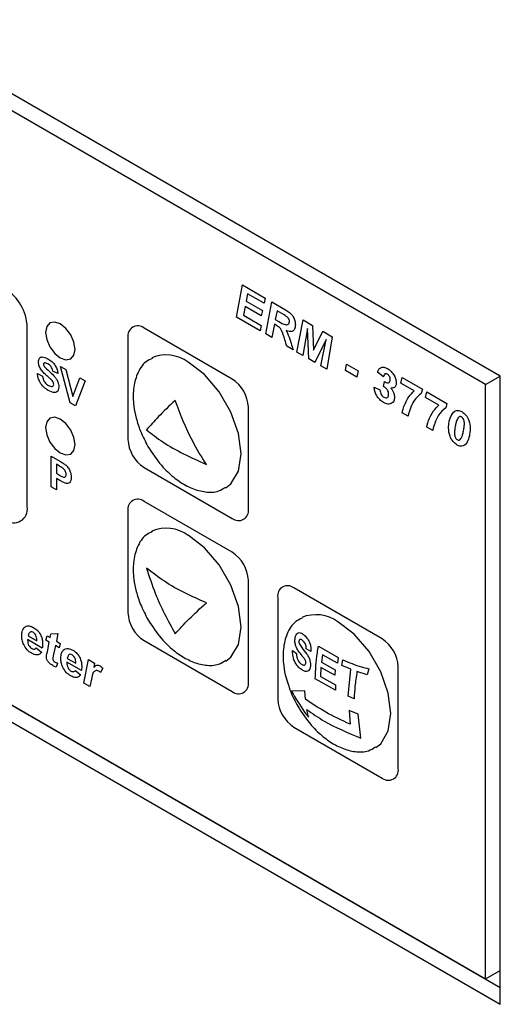
# Model space of a CAD drawing. Units: millimetres. Extents: x 15 to 2685, y -3 to 292.
# Drawn here: x 188 to 191, y 44 to 49 of the extents above; entities that cross this region are included whole.
import ezdxf

# ---------------------------------------------------------------- set-up
doc = ezdxf.new("R2010")
doc.units = ezdxf.units.MM

msp = doc.modelspace()

# ---------------------------------------------------------------- linework, layer by layer
at = {"color": 7, "linetype": 'Continuous', "lineweight": 25}
for p, q in [((190.5667, 47.2789), (184.9664, 50.5119)), ((190.496, 47.238), (185.0371, 50.3894)), ((189.2963, 47.5631), (189.3265, 47.7172)), ((189.3265, 47.7172), (189.4353, 47.6544)), ((189.3506, 47.6747), (189.3436, 47.6392)), ((189.3436, 47.6392), (189.422, 47.5939)), ((189.4296, 47.6291), (189.3506, 47.6747)), ((189.4353, 47.6544), (189.4296, 47.6291)), ((189.3386, 47.6135), (189.3304, 47.572)), ((189.4163, 47.5686), (189.3386, 47.6135)), ((189.422, 47.5939), (189.4163, 47.5686)), ((189.4375, 47.4816), (189.4677, 47.6357)), ((189.4677, 47.6357), (189.5331, 47.5979)), ((189.4918, 47.5932), (189.4836, 47.5517)), ((189.5267, 47.573), (189.4918, 47.5932)), ((189.4106, 47.4972), (189.2963, 47.5631)), ((189.3304, 47.572), (189.4163, 47.5225)), ((189.4836, 47.5517), (189.5003, 47.5421)), ((189.5878, 47.3949), (189.6178, 47.549)), ((189.6178, 47.549), (189.6634, 47.5227)), ((185.0371, 47.5315), (190.5667, 44.3393)), ((185.0371, 47.5315), (190.496, 44.3801)), ((188.2898, 46.6499), (188.2898, 47.5155)), ((189.2762, 47.2645), (188.8519, 47.5094)), ((189.4163, 47.5225), (189.4106, 47.4972)), ((189.479, 47.528), (189.4666, 47.4648)), ((189.4921, 47.5205), (189.479, 47.528)), ((189.6387, 47.5075), (189.6168, 47.3781)), ((189.6453, 47.3617), (189.6387, 47.5075)), ((189.6634, 47.5227), (189.6682, 47.404)), ((184.9664, 47.4906), (190.5667, 44.2577)), ((188.7742, 47.4645), (188.7742, 46.9745)), ((189.4666, 47.4648), (189.4375, 47.4816)), ((189.6682, 47.404), (189.7123, 47.4945)), ((189.7281, 47.4545), (189.6739, 47.3452)), ((189.7024, 47.3287), (189.7281, 47.4545)), ((189.7123, 47.4945), (189.7578, 47.4682)), ((189.7578, 47.4682), (189.7315, 47.3119)), ((189.5689, 47.4058), (189.5384, 47.4234)), ((189.6168, 47.3781), (189.5878, 47.3949)), ((189.6739, 47.3452), (189.6453, 47.3617)), ((188.4497, 47.3252), (188.4756, 47.3102)), ((188.4968, 47.151), (188.4497, 47.3252)), ((188.4756, 47.3102), (188.5093, 47.1815)), ((189.7315, 47.3119), (189.7024, 47.3287)), ((189.8211, 47.3064), (189.8268, 47.336)), ((189.8268, 47.336), (189.882, 47.3042)), ((188.3387, 47.2912), (188.3632, 47.279)), ((188.4366, 47.2912), (188.4122, 47.3035)), ((188.5093, 47.1815), (188.5428, 47.2714)), ((188.5428, 47.2714), (188.5688, 47.2564)), ((189.8763, 47.2745), (189.8211, 47.3064)), ((189.882, 47.3042), (189.8763, 47.2745)), ((190.0044, 47.2753), (189.9759, 47.298)), ((190.0885, 47.2443), (190.0942, 47.2718)), ((190.0942, 47.2718), (190.1913, 47.2157)), ((190.496, 47.238), (190.5667, 47.2789)), ((190.5667, 44.2577), (190.5667, 47.2789)), ((188.5688, 47.2564), (188.5219, 47.1365)), ((189.9588, 47.2252), (189.9873, 47.2126)), ((190.0044, 47.2286), (190.0096, 47.2527)), ((190.1524, 47.2074), (190.0885, 47.2443)), ((190.1913, 47.2157), (190.1856, 47.1949)), ((190.496, 44.3801), (190.496, 47.238)), ((190.2069, 47.176), (190.2126, 47.2035)), ((190.2707, 47.1391), (190.2069, 47.176)), ((190.2126, 47.2035), (190.3097, 47.1474)), ((188.5219, 47.1365), (188.4968, 47.151)), ((189.354, 46.6398), (189.354, 47.1297)), ((190.3097, 47.1474), (190.3039, 47.1265)), ((190.1228, 47.086), (190.0942, 47.1025)), ((190.2411, 47.0177), (190.2126, 47.0342)), ((188.4054, 46.8935), (188.4461, 46.87)), ((188.4054, 46.7465), (188.4054, 46.8935)), ((188.4298, 46.8549), (188.4298, 46.8115)), ((188.4428, 46.8474), (188.4298, 46.8549)), ((188.8519, 46.8398), (189.2762, 46.5949)), ((188.4298, 46.8115), (188.4445, 46.803)), ((188.4466, 46.7774), (188.4298, 46.787)), ((188.4298, 46.787), (188.4298, 46.7324)), ((188.4298, 46.7324), (188.4054, 46.7465)), ((189.2762, 46.4316), (188.8519, 46.6765)), ((188.7742, 46.6316), (188.7742, 46.1417)), ((189.354, 45.8069), (189.354, 46.2969)), ((189.9974, 46.0152), (189.5732, 46.2601)), ((189.4954, 46.2152), (189.4954, 45.7253)), ((188.2943, 46.0299), (188.3352, 46.0063)), ((188.3799, 46.0091), (188.3856, 46.03)), ((188.3856, 46.03), (188.4004, 46.0214)), ((188.4004, 46.0214), (188.404, 46.0391)), ((188.404, 46.0391), (188.4374, 46.0418)), ((188.4374, 46.0418), (188.4297, 46.0045)), ((188.3618, 45.9711), (188.2915, 46.0117)), ((188.396, 45.9997), (188.3799, 46.0091)), ((188.3865, 45.9531), (188.396, 45.9997)), ((188.4253, 45.9829), (188.4151, 45.9334)), ((188.4427, 45.9728), (188.4253, 45.9829)), ((188.4297, 46.0045), (188.4484, 45.9937)), ((188.4484, 45.9937), (188.4427, 45.9728)), ((188.8519, 46.007), (189.2762, 45.762)), ((188.3333, 45.9722), (188.3581, 45.9513)), ((189.5668, 45.9599), (189.5856, 45.9444)), ((189.6546, 45.954), (189.6326, 45.9677)), ((189.6911, 45.9796), (189.7867, 45.9255)), ((189.7103, 45.938), (189.7059, 45.9034)), ((189.7822, 45.8985), (189.7103, 45.938)), ((188.4351, 45.8981), (188.4294, 45.8788)), ((188.5501, 45.8624), (188.4797, 45.9031)), ((188.4825, 45.9212), (188.5235, 45.8976)), ((188.5624, 45.8026), (188.5843, 45.9153)), ((188.5843, 45.9153), (188.6133, 45.8985)), ((188.6133, 45.8985), (188.6094, 45.878)), ((189.7059, 45.9034), (189.7725, 45.8665)), ((189.7867, 45.9255), (189.7822, 45.8985)), ((189.8046, 45.8877), (189.8092, 45.9148)), ((189.8473, 45.8689), (189.8046, 45.8877)), ((188.5216, 45.8635), (188.5463, 45.8426)), ((188.6538, 45.8738), (188.6423, 45.8537)), ((189.7034, 45.8775), (189.7005, 45.8343)), ((189.77, 45.8405), (189.7034, 45.8775)), ((189.7725, 45.8665), (189.77, 45.8405)), ((189.8349, 45.7393), (189.8473, 45.8689)), ((189.9255, 45.8425), (189.8766, 45.8577)), ((189.9336, 45.8717), (189.9255, 45.8425)), ((190.0752, 45.3906), (190.0752, 45.8805)), ((188.5915, 45.7858), (188.5624, 45.8026)), ((188.5982, 45.8207), (188.5915, 45.7858)), ((189.7728, 45.7687), (189.6757, 45.8238)), ((189.7005, 45.8343), (189.7739, 45.7938)), ((189.7739, 45.7938), (189.7728, 45.7687)), ((189.5486, 45.7876), (189.5507, 45.7815)), ((189.5507, 45.7815), (189.5543, 45.7705)), ((189.6253, 45.7661), (189.5613, 45.7645)), ((189.6282, 45.726), (189.6253, 45.7661)), ((189.8632, 45.7274), (189.8349, 45.7393)), ((189.6431, 45.6387), (189.6349, 45.6758)), ((189.8827, 45.6532), (189.8393, 45.6707)), ((189.8393, 45.6707), (189.8434, 45.605)), ((189.8955, 45.5383), (189.8827, 45.6532)), ((189.5732, 45.5906), (189.9974, 45.3457)), ((190.496, 44.3801), (190.5667, 44.421))]:
    msp.add_line(p, q, dxfattribs=at)
at = {"color": 7, "linetype": 'Continuous', "lineweight": 25, "flags": 128}
for points in [[(188.4489, 47.5298), (188.4218, 47.5392), (188.3989, 47.5347), (188.3836, 47.5171), (188.3782, 47.4889), (188.3836, 47.4546), (188.3989, 47.4192), (188.4218, 47.3883), (188.4489, 47.3665), (188.4759, 47.357), (188.4989, 47.3615), (188.5142, 47.3791), (188.5196, 47.4073), (188.5142, 47.4416), (188.4989, 47.477), (188.4759, 47.5079), (188.4489, 47.5298)], [(189.2462, 46.7416), (189.27, 46.7605), (189.3062, 46.8215), (189.3186, 46.9052), (189.3062, 47.0032), (189.27, 47.106), (189.2137, 47.2036), (189.1427, 47.2863), (189.0641, 47.3461)], [(188.4489, 47.0725), (188.4218, 47.0819), (188.3989, 47.0774), (188.3836, 47.0598), (188.3782, 47.0317), (188.3836, 46.9973), (188.3989, 46.962), (188.4218, 46.931), (188.4489, 46.9092), (188.4759, 46.8998), (188.4989, 46.9042), (188.5142, 46.9219), (188.5196, 46.95), (188.5142, 46.9844), (188.4989, 47.0197), (188.4759, 47.0507), (188.4489, 47.0725)], [(189.2462, 45.9088), (189.27, 45.9276), (189.3062, 45.9887), (189.3186, 46.0723), (189.3062, 46.1703), (189.27, 46.2732), (189.2137, 46.3707), (189.1427, 46.4534), (189.0641, 46.5132)], [(189.9674, 45.4924), (189.9913, 45.5112), (190.0274, 45.5723), (190.0399, 45.656), (190.0274, 45.754), (189.9913, 45.8568), (189.9349, 45.9543), (189.864, 46.0371), (189.7853, 46.0969)]]:
    msp.add_lwpolyline(points, dxfattribs=at)
at = {"color": 7, "linetype": 'Continuous', "lineweight": 25}
for centre, radius, start, end in [((188.0595, 47.505), 0.2305, 2.6055, 57.3945), ((188.8216, 47.4722), 0.048, 50.7967, 189.214), ((188.9586, 47.2038), 0.1771, 53.4602, 112.9212), ((189.1851, 47.1221), 0.169, 2.6055, 57.3945), ((188.943, 46.9822), 0.169, 182.6055, 237.3945), ((188.2251, 46.6394), 0.0655, 230.7967, 9.214), ((188.8216, 46.6393), 0.048, 50.7967, 189.214), ((189.3066, 46.6321), 0.048, 230.7967, 9.214), ((188.9586, 46.3709), 0.1771, 53.4602, 112.9212), ((189.1851, 46.2892), 0.169, 2.6055, 57.3945), ((189.5428, 46.2229), 0.048, 50.7967, 189.214), ((188.943, 46.1494), 0.169, 182.6055, 237.3945), ((189.6799, 45.9545), 0.1771, 53.4602, 112.9212), ((189.9064, 45.8728), 0.169, 2.6055, 57.3945), ((189.3066, 45.7993), 0.048, 230.7967, 9.214), ((189.6643, 45.733), 0.169, 182.6055, 237.3945), ((190.0278, 45.3829), 0.048, 230.7967, 9.214)]:
    msp.add_arc(centre, radius, start, end, dxfattribs=at)
for points, knots in [([(189.5331, 47.5979), (189.5397, 47.594), (189.5527, 47.5863), (189.5703, 47.567), (189.5791, 47.5443), (189.5799, 47.5319), (189.5803, 47.5257)], [0, 0, 0, 0, 0.281728, 0.559287, 0.779282, 1, 1, 1, 1]), ([(189.5449, 47.5597), (189.5416, 47.5627), (189.5356, 47.568), (189.5294, 47.5715), (189.5267, 47.573)], [0, 0, 0, 0, 0.558374, 1, 1, 1, 1]), ([(189.5517, 47.5417), (189.5517, 47.5433), (189.5515, 47.5466), (189.5495, 47.5531), (189.5466, 47.5572), (189.5449, 47.5597)], [0, 0, 0, 0, 0.280888, 0.561262, 1, 1, 1, 1]), ([(189.5081, 47.5079), (189.5052, 47.5108), (189.5, 47.5159), (189.4945, 47.5191), (189.4921, 47.5205)], [0, 0, 0, 0, 0.5581521, 1, 1, 1, 1]), ([(189.5003, 47.5421), (189.5112, 47.5354), (189.5248, 47.527), (189.5399, 47.5253), (189.5461, 47.5278), (189.5507, 47.533), (189.5514, 47.5388), (189.5517, 47.5417)], [0, 0, 0, 0, 0.500352, 0.625458, 0.750386, 0.875317, 1, 1, 1, 1]), ([(189.5221, 47.4777), (189.5202, 47.4835), (189.5167, 47.4939), (189.5107, 47.5036), (189.5081, 47.5079)], [0, 0, 0, 0, 0.560887, 1, 1, 1, 1]), ([(189.5803, 47.5257), (189.5797, 47.5184), (189.5784, 47.5036), (189.5631, 47.489), (189.5459, 47.4946), (189.5353, 47.498)], [0, 0, 0, 0, 0.280898, 0.560891, 1, 1, 1, 1]), ([(189.5353, 47.498), (189.5377, 47.4939), (189.5418, 47.4866), (189.5449, 47.479), (189.5463, 47.4757)], [0, 0, 0, 0, 0.559808, 1, 1, 1, 1]), ([(189.5384, 47.4234), (189.5356, 47.4335), (189.5305, 47.4515), (189.5247, 47.4697), (189.5221, 47.4777)], [0, 0, 0, 0, 0.559936, 1, 1, 1, 1]), ([(189.5463, 47.4757), (189.551, 47.4626), (189.5593, 47.4393), (189.5659, 47.416), (189.5689, 47.4058)], [0, 0, 0, 0, 0.559896, 1, 1, 1, 1]), ([(188.3436, 47.3477), (188.3446, 47.354), (188.3466, 47.3668), (188.3638, 47.3744), (188.3794, 47.3668), (188.389, 47.3621)], [0, 0, 0, 0, 0.279748, 0.559362, 1, 1, 1, 1]), ([(188.389, 47.3621), (188.3954, 47.3581), (188.4081, 47.3501), (188.4247, 47.3313), (188.4348, 47.3097), (188.436, 47.2974), (188.4366, 47.2912)], [0, 0, 0, 0, 0.281015, 0.560109, 0.779825, 1, 1, 1, 1]), ([(188.892, 47.3641), (188.8813, 47.3592), (188.8496, 47.3448), (188.8172, 47.2926), (188.7982, 47.2184), (188.7998, 47.1439), (188.8133, 47.0752), (188.8347, 47.009), (188.8579, 46.9647), (188.8707, 46.9405)], [0, 0, 0, 0, 0.094427, 0.281169, 0.452276, 0.617554, 0.731536, 0.852894, 1, 1, 1, 1]), ([(188.3554, 47.3116), (188.3516, 47.3184), (188.3449, 47.3307), (188.344, 47.3425), (188.3436, 47.3477)], [0, 0, 0, 0, 0.5592665, 1, 1, 1, 1]), ([(188.3845, 47.2804), (188.3787, 47.2854), (188.3683, 47.2944), (188.3593, 47.3064), (188.3554, 47.3116)], [0, 0, 0, 0, 0.560768, 1, 1, 1, 1]), ([(188.3721, 47.3421), (188.3708, 47.3415), (188.3685, 47.3404), (188.3682, 47.337), (188.3681, 47.3355)], [0, 0, 0, 0, 0.558758, 1, 1, 1, 1]), ([(188.3681, 47.3355), (188.3684, 47.3335), (188.3688, 47.3298), (188.3709, 47.3262), (188.3719, 47.3246)], [0, 0, 0, 0, 0.55848, 1, 1, 1, 1]), ([(188.3719, 47.3246), (188.3869, 47.3109), (188.4056, 47.2938), (188.4272, 47.2702), (188.4357, 47.2556), (188.4409, 47.2401), (188.4413, 47.2307), (188.4415, 47.2261)], [0, 0, 0, 0, 0.499915, 0.6251, 0.750073, 0.874884, 1, 1, 1, 1]), ([(188.3893, 47.3374), (188.3859, 47.3393), (188.3798, 47.3426), (188.3745, 47.3423), (188.3721, 47.3421)], [0, 0, 0, 0, 0.560544, 1, 1, 1, 1]), ([(188.4122, 47.3035), (188.4115, 47.3073), (188.4102, 47.3149), (188.4022, 47.3292), (188.3942, 47.3343), (188.3893, 47.3374)], [0, 0, 0, 0, 0.2815215, 0.5603047, 1, 1, 1, 1]), ([(189.9759, 47.298), (189.9777, 47.303), (189.9809, 47.3118), (189.9872, 47.3168), (189.99, 47.319)], [0, 0, 0, 0, 0.56029, 1, 1, 1, 1]), ([(189.99, 47.319), (189.9956, 47.3207), (190.0056, 47.3238), (190.0181, 47.3175), (190.0236, 47.3148)], [0, 0, 0, 0, 0.558926, 1, 1, 1, 1]), ([(190.0236, 47.3148), (190.0296, 47.3109), (190.0416, 47.3031), (190.0559, 47.2835), (190.0641, 47.2634), (190.0649, 47.252), (190.0654, 47.2463)], [0, 0, 0, 0, 0.280611, 0.559257, 0.779556, 1, 1, 1, 1]), ([(188.3909, 47.2102), (188.3837, 47.2148), (188.3695, 47.2239), (188.3515, 47.2462), (188.3417, 47.2704), (188.3397, 47.2843), (188.3387, 47.2912)], [0, 0, 0, 0, 0.280715, 0.55934, 0.779309, 1, 1, 1, 1]), ([(188.3632, 47.279), (188.3641, 47.2741), (188.3659, 47.2643), (188.373, 47.2502), (188.3824, 47.2402), (188.3885, 47.2363), (188.3916, 47.2343)], [0, 0, 0, 0, 0.280582, 0.559152, 0.779251, 1, 1, 1, 1]), ([(188.4051, 47.2621), (188.4013, 47.2655), (188.3944, 47.2718), (188.3875, 47.2777), (188.3845, 47.2804)], [0, 0, 0, 0, 0.559956, 1, 1, 1, 1]), ([(188.4171, 47.2399), (188.4169, 47.2421), (188.4165, 47.2465), (188.4121, 47.2549), (188.4078, 47.2593), (188.4051, 47.2621)], [0, 0, 0, 0, 0.279779, 0.559088, 1, 1, 1, 1]), ([(190.0226, 47.2889), (190.0198, 47.2899), (190.0142, 47.292), (190.0076, 47.2864), (190.0056, 47.2795), (190.0044, 47.2753)], [0, 0, 0, 0, 0.278386, 0.558166, 1, 1, 1, 1]), ([(190.0126, 47.2507), (190.0161, 47.249), (190.0231, 47.2454), (190.0318, 47.2466), (190.0362, 47.2534), (190.0366, 47.2595), (190.0368, 47.2626)], [0, 0, 0, 0, 0.280721, 0.559351, 0.779327, 1, 1, 1, 1]), ([(190.0368, 47.2626), (190.0367, 47.2653), (190.0363, 47.2706), (190.0329, 47.2789), (190.0279, 47.2854), (190.0244, 47.2878), (190.0226, 47.2889)], [0, 0, 0, 0, 0.280405, 0.559486, 0.779527, 1, 1, 1, 1]), ([(188.4415, 47.2261), (188.4411, 47.2212), (188.4401, 47.2114), (188.4329, 47.202), (188.4171, 47.197), (188.4017, 47.2048), (188.3909, 47.2102)], [0, 0, 0, 0, 0.186966, 0.374006, 0.560967, 1, 1, 1, 1]), ([(188.3916, 47.2343), (188.3948, 47.2326), (188.4013, 47.2292), (188.4097, 47.2283), (188.4158, 47.2319), (188.4167, 47.2372), (188.4171, 47.2399)], [0, 0, 0, 0, 0.281228, 0.561008, 0.781099, 1, 1, 1, 1]), ([(190.0048, 47.1519), (189.9985, 47.1562), (189.9858, 47.1647), (189.9706, 47.1853), (189.9617, 47.2066), (189.9597, 47.219), (189.9588, 47.2252)], [0, 0, 0, 0, 0.280065, 0.559256, 0.779388, 1, 1, 1, 1]), ([(190.0092, 47.2263), (190.0083, 47.2268), (190.0067, 47.2277), (190.0051, 47.2283), (190.0044, 47.2286)], [0, 0, 0, 0, 0.559843, 1, 1, 1, 1]), ([(190.0292, 47.1919), (190.029, 47.1954), (190.0285, 47.2026), (190.0232, 47.2136), (190.0163, 47.2218), (190.0116, 47.2248), (190.0092, 47.2263)], [0, 0, 0, 0, 0.280118, 0.559128, 0.779348, 1, 1, 1, 1]), ([(190.0096, 47.2527), (190.0102, 47.2523), (190.0112, 47.2516), (190.0122, 47.251), (190.0126, 47.2507)], [0, 0, 0, 0, 0.559961, 1, 1, 1, 1]), ([(190.0654, 47.2463), (190.0649, 47.2417), (190.064, 47.2325), (190.0559, 47.2217), (190.0461, 47.2215), (190.0401, 47.2213)], [0, 0, 0, 0, 0.280492, 0.561149, 1, 1, 1, 1]), ([(190.0401, 47.2213), (190.0429, 47.2176), (190.0486, 47.2102), (190.0558, 47.1946), (190.057, 47.184), (190.0577, 47.1775)], [0, 0, 0, 0, 0.280914, 0.561353, 1, 1, 1, 1]), ([(189.9873, 47.2126), (189.9878, 47.209), (189.9889, 47.2018), (189.9924, 47.191), (189.999, 47.1823), (190.0035, 47.1792), (190.0058, 47.1777)], [0, 0, 0, 0, 0.2810028, 0.56023, 0.7797003, 1, 1, 1, 1]), ([(190.0058, 47.1777), (190.0094, 47.1761), (190.0164, 47.1729), (190.0242, 47.1759), (190.0286, 47.1826), (190.029, 47.1888), (190.0292, 47.1919)], [0, 0, 0, 0, 0.27974, 0.559149, 0.779405, 1, 1, 1, 1]), ([(190.0577, 47.1775), (190.057, 47.1708), (190.0557, 47.1588), (190.049, 47.1525), (190.0461, 47.1497)], [0, 0, 0, 0, 0.558924, 1, 1, 1, 1]), ([(190.1026, 47.1331), (190.1097, 47.1497), (190.1222, 47.1795), (190.1432, 47.1989), (190.1524, 47.2074)], [0, 0, 0, 0, 0.559882, 1, 1, 1, 1]), ([(190.1856, 47.1949), (190.173, 47.1842), (190.1505, 47.1652), (190.138, 47.1339), (190.1325, 47.12)], [0, 0, 0, 0, 0.559017, 1, 1, 1, 1]), ([(189.0011, 47.1623), (188.9729, 47.1353), (188.9179, 47.0827), (188.8818, 47.0411), (188.8642, 47.0208)], [0, 0, 0, 0, 0.5116064, 1, 1, 1, 1]), ([(189.1517, 46.8542), (189.1289, 46.8907), (189.0688, 46.9869), (189.0271, 47.0951), (189.0011, 47.1623)], [0, 0, 0, 0, 0.378981, 1, 1, 1, 1]), ([(190.0461, 47.1497), (190.0395, 47.1465), (190.0277, 47.1408), (190.0118, 47.1485), (190.0048, 47.1519)], [0, 0, 0, 0, 0.558789, 1, 1, 1, 1]), ([(190.0942, 47.1025), (190.0955, 47.1085), (190.0978, 47.1192), (190.1012, 47.1288), (190.1026, 47.1331)], [0, 0, 0, 0, 0.559864, 1, 1, 1, 1]), ([(190.1325, 47.12), (190.1304, 47.114), (190.1265, 47.1032), (190.1239, 47.0913), (190.1228, 47.086)], [0, 0, 0, 0, 0.560092, 1, 1, 1, 1]), ([(190.221, 47.0648), (190.228, 47.0814), (190.2406, 47.1112), (190.2615, 47.1306), (190.2707, 47.1391)], [0, 0, 0, 0, 0.559882, 1, 1, 1, 1]), ([(190.3039, 47.1265), (190.2913, 47.1159), (190.2688, 47.0969), (190.2563, 47.0655), (190.2508, 47.0517)], [0, 0, 0, 0, 0.559017, 1, 1, 1, 1]), ([(190.3176, 47.0296), (190.318, 47.0393), (190.3188, 47.0565), (190.3232, 47.0709), (190.3251, 47.0772)], [0, 0, 0, 0, 0.559838, 1, 1, 1, 1]), ([(190.3251, 47.0772), (190.3311, 47.0908), (190.3395, 47.1098), (190.3627, 47.1163), (190.3751, 47.111), (190.3812, 47.1083)], [0, 0, 0, 0, 0.559254, 0.779906, 1, 1, 1, 1]), ([(190.3665, 47.0819), (190.3628, 47.0764), (190.356, 47.0665), (190.3529, 47.053), (190.3515, 47.0471)], [0, 0, 0, 0, 0.558931, 1, 1, 1, 1]), ([(190.38, 47.0826), (190.3785, 47.0833), (190.3755, 47.0848), (190.3707, 47.0847), (190.3681, 47.083), (190.3665, 47.0819)], [0, 0, 0, 0, 0.280004, 0.560184, 1, 1, 1, 1]), ([(190.3937, 47.0506), (190.3936, 47.0562), (190.3934, 47.0647), (190.3878, 47.0755), (190.3835, 47.0803), (190.3812, 47.0819), (190.38, 47.0826)], [0, 0, 0, 0, 0.499234, 0.748614, 0.874305, 1, 1, 1, 1]), ([(190.3812, 47.1083), (190.3881, 47.1033), (190.4019, 47.0932), (190.42, 47.0607), (190.4214, 47.0393), (190.4223, 47.0261)], [0, 0, 0, 0, 0.279975, 0.56002, 1, 1, 1, 1]), ([(190.2126, 47.0342), (190.2138, 47.0402), (190.2161, 47.0508), (190.2195, 47.0605), (190.221, 47.0648)], [0, 0, 0, 0, 0.5598644, 1, 1, 1, 1]), ([(190.2508, 47.0517), (190.2487, 47.0457), (190.2448, 47.0349), (190.2423, 47.023), (190.2411, 47.0177)], [0, 0, 0, 0, 0.560092, 1, 1, 1, 1]), ([(190.3588, 46.9476), (190.352, 46.9526), (190.3382, 46.9626), (190.3199, 46.995), (190.3185, 47.0165), (190.3176, 47.0296)], [0, 0, 0, 0, 0.280033, 0.560065, 1, 1, 1, 1]), ([(190.3515, 47.0471), (190.35, 47.0398), (190.3472, 47.0269), (190.3465, 47.0125), (190.3461, 47.0062)], [0, 0, 0, 0, 0.560112, 1, 1, 1, 1]), ([(190.4223, 47.0261), (190.4197, 47.0026), (190.4158, 46.9673), (190.3937, 46.9431), (190.3751, 46.9401), (190.3642, 46.9451), (190.3588, 46.9476)], [0, 0, 0, 0, 0.499663, 0.749525, 0.874839, 1, 1, 1, 1]), ([(190.3886, 47.0108), (190.3901, 47.0179), (190.3927, 47.0305), (190.3934, 47.0444), (190.3937, 47.0506)], [0, 0, 0, 0, 0.560118, 1, 1, 1, 1]), ([(188.8642, 47.0208), (188.8894, 47.0009), (188.9698, 46.937), (189.0776, 46.888), (189.1517, 46.8542)], [0, 0, 0, 0, 0.313226, 1, 1, 1, 1]), ([(190.3461, 47.0062), (190.3462, 47.0005), (190.3463, 46.9933), (190.3501, 46.9839), (190.3528, 46.9796), (190.3561, 46.9758), (190.3585, 46.9742), (190.3597, 46.9734)], [0, 0, 0, 0, 0.498822, 0.623987, 0.749333, 0.874719, 1, 1, 1, 1]), ([(190.3739, 46.9739), (190.3776, 46.9798), (190.3843, 46.9903), (190.3873, 47.0046), (190.3886, 47.0108)], [0, 0, 0, 0, 0.558715, 1, 1, 1, 1]), ([(188.8707, 46.9405), (188.8911, 46.9091), (188.92, 46.8647), (188.9727, 46.8103), (189.0217, 46.7702), (189.0836, 46.736), (189.1486, 46.7189), (189.206, 46.72), (189.2339, 46.7379), (189.2449, 46.7449)], [0, 0, 0, 0, 0.202864, 0.286982, 0.42613, 0.571817, 0.728504, 0.893583, 1, 1, 1, 1]), ([(190.3597, 46.9734), (190.3613, 46.9727), (190.3644, 46.9712), (190.3695, 46.971), (190.3722, 46.9728), (190.3739, 46.9739)], [0, 0, 0, 0, 0.2801808, 0.560258, 1, 1, 1, 1]), ([(188.4621, 46.8352), (188.4585, 46.8377), (188.4521, 46.842), (188.4456, 46.8457), (188.4428, 46.8474)], [0, 0, 0, 0, 0.559833, 1, 1, 1, 1]), ([(188.4461, 46.87), (188.4518, 46.8667), (188.4619, 46.861), (188.4719, 46.8536), (188.4763, 46.8503)], [0, 0, 0, 0, 0.560345, 1, 1, 1, 1]), ([(188.4772, 46.806), (188.477, 46.8089), (188.4766, 46.8146), (188.4726, 46.8234), (188.4676, 46.8305), (188.4639, 46.8336), (188.4621, 46.8352)], [0, 0, 0, 0, 0.2798619, 0.5590693, 0.7794267, 1, 1, 1, 1]), ([(188.4763, 46.8503), (188.4805, 46.8458), (188.489, 46.8369), (188.4997, 46.8154), (188.5009, 46.8011), (188.5016, 46.7923)], [0, 0, 0, 0, 0.280091, 0.560804, 1, 1, 1, 1]), ([(188.4445, 46.803), (188.4519, 46.7984), (188.4611, 46.7927), (188.4707, 46.7932), (188.4744, 46.7956), (188.4768, 46.8), (188.477, 46.804), (188.4772, 46.806)], [0, 0, 0, 0, 0.499693, 0.624844, 0.749841, 0.874898, 1, 1, 1, 1]), ([(188.5016, 46.7923), (188.5013, 46.7868), (188.5008, 46.7759), (188.4939, 46.7659), (188.4842, 46.762), (188.4769, 46.7634), (188.4733, 46.7641)], [0, 0, 0, 0, 0.280285, 0.559873, 0.779918, 1, 1, 1, 1]), ([(188.4733, 46.7641), (188.4683, 46.7662), (188.4595, 46.77), (188.4505, 46.7751), (188.4466, 46.7774)], [0, 0, 0, 0, 0.559811, 1, 1, 1, 1]), ([(188.892, 46.5312), (188.8813, 46.5264), (188.8496, 46.512), (188.8172, 46.4598), (188.7982, 46.3855), (188.7998, 46.311), (188.8133, 46.2424), (188.8347, 46.1761), (188.8579, 46.1319), (188.8707, 46.1076)], [0, 0, 0, 0, 0.094427, 0.281169, 0.452276, 0.617554, 0.731536, 0.852894, 1, 1, 1, 1]), ([(188.8642, 46.3556), (188.8771, 46.3149), (188.9122, 46.2043), (188.9667, 46.1034), (189.0011, 46.0397)], [0, 0, 0, 0, 0.3686114, 1, 1, 1, 1]), ([(189.1517, 46.189), (189.1165, 46.2042), (189.0444, 46.2352), (188.9472, 46.291), (188.892, 46.334), (188.8642, 46.3556)], [0, 0, 0, 0, 0.321583, 0.65828, 1, 1, 1, 1]), ([(189.0011, 46.0397), (189.0222, 46.0626), (189.0633, 46.1072), (189.1227, 46.1622), (189.1517, 46.189)], [0, 0, 0, 0, 0.5116542, 1, 1, 1, 1]), ([(188.2749, 46.0692), (188.2781, 46.0719), (188.2845, 46.0773), (188.3005, 46.0791), (188.3136, 46.0729), (188.3216, 46.0691)], [0, 0, 0, 0, 0.280477, 0.560758, 1, 1, 1, 1]), ([(188.8707, 46.1076), (188.8911, 46.0762), (188.92, 46.0318), (188.9727, 45.9774), (189.0217, 45.9373), (189.0836, 45.9031), (189.1486, 45.8861), (189.206, 45.8871), (189.2339, 45.905), (189.2449, 45.9121)], [0, 0, 0, 0, 0.202864, 0.286982, 0.42613, 0.571817, 0.728504, 0.893583, 1, 1, 1, 1]), ([(189.6132, 46.1148), (189.6026, 46.11), (189.5709, 46.0956), (189.5385, 46.0434), (189.5194, 45.9691), (189.5214, 45.8947), (189.5324, 45.8335), (189.544, 45.8008), (189.5486, 45.7876)], [0, 0, 0, 0, 0.116818, 0.3478411, 0.5595209, 0.763991, 0.9050001, 1, 1, 1, 1]), ([(188.2629, 46.0309), (188.2635, 46.0396), (188.2645, 46.0552), (188.2717, 46.0649), (188.2749, 46.0692)], [0, 0, 0, 0, 0.559651, 1, 1, 1, 1]), ([(188.3105, 45.9458), (188.3032, 45.9508), (188.2886, 45.9609), (188.2724, 45.986), (188.264, 46.0105), (188.2633, 46.0241), (188.2629, 46.0309)], [0, 0, 0, 0, 0.279804, 0.558941, 0.779172, 1, 1, 1, 1]), ([(188.3175, 46.0473), (188.314, 46.0485), (188.3068, 46.0511), (188.2978, 46.0446), (188.2956, 46.0355), (188.2943, 46.0299)], [0, 0, 0, 0, 0.278726, 0.559103, 1, 1, 1, 1]), ([(188.3353, 46.0096), (188.3352, 46.0133), (188.3349, 46.0206), (188.3315, 46.0322), (188.325, 46.0421), (188.32, 46.0455), (188.3175, 46.0473)], [0, 0, 0, 0, 0.2810851, 0.5604258, 0.7800781, 1, 1, 1, 1]), ([(188.3216, 46.0691), (188.3283, 46.0645), (188.3415, 46.0554), (188.3562, 46.0323), (188.363, 46.0101), (188.3635, 45.9978), (188.3638, 45.9917)], [0, 0, 0, 0, 0.279833, 0.558589, 0.778939, 1, 1, 1, 1]), ([(189.5792, 46.0207), (189.5805, 46.0254), (189.583, 46.0349), (189.5902, 46.0437), (189.5993, 46.0468), (189.6101, 46.0434), (189.6178, 46.037), (189.622, 46.0336)], [0, 0, 0, 0, 0.182869, 0.366995, 0.535063, 0.752203, 1, 1, 1, 1]), ([(189.622, 46.0336), (189.6282, 46.0276), (189.6378, 46.0183), (189.6486, 45.9987), (189.6539, 45.981), (189.6554, 45.9655), (189.6548, 45.9571), (189.6546, 45.954)], [0, 0, 0, 0, 0.341454, 0.528625, 0.71665, 0.896001, 1, 1, 1, 1]), ([(188.2915, 46.0117), (188.2914, 46.0112), (188.2914, 46.0102), (188.2913, 46.0092), (188.2913, 46.0088)], [0, 0, 0, 0, 0.560003, 1, 1, 1, 1]), ([(188.2913, 46.0088), (188.2916, 46.0048), (188.292, 45.9969), (188.2969, 45.9848), (188.3039, 45.9748), (188.309, 45.9712), (188.3116, 45.9693)], [0, 0, 0, 0, 0.280586, 0.560101, 0.780196, 1, 1, 1, 1]), ([(188.3352, 46.0063), (188.3353, 46.0069), (188.3353, 46.008), (188.3353, 46.0091), (188.3353, 46.0096)], [0, 0, 0, 0, 0.560001, 1, 1, 1, 1]), ([(188.3638, 45.9917), (188.3637, 45.9876), (188.3636, 45.9804), (188.3624, 45.974), (188.3618, 45.9711)], [0, 0, 0, 0, 0.56001, 1, 1, 1, 1]), ([(189.5828, 45.9798), (189.5809, 45.9865), (189.5782, 45.9966), (189.5778, 46.0107), (189.5787, 46.0173), (189.5792, 46.0207)], [0, 0, 0, 0, 0.489808, 0.738582, 1, 1, 1, 1]), ([(189.5975, 46.0049), (189.5973, 46.0033), (189.597, 46), (189.5979, 45.9957), (189.5987, 45.9933), (189.5989, 45.9926)], [0, 0, 0, 0, 0.411123, 0.820902, 1, 1, 1, 1]), ([(189.6023, 46.012), (189.6013, 46.0115), (189.5996, 46.0108), (189.5981, 46.0079), (189.5977, 46.0058), (189.5975, 46.0049)], [0, 0, 0, 0, 0.438265, 0.752794, 1, 1, 1, 1]), ([(189.5989, 45.9926), (189.6027, 45.9859), (189.6134, 45.9673), (189.631, 45.9498), (189.6449, 45.9273), (189.6511, 45.9102), (189.653, 45.8956), (189.6526, 45.8878), (189.6525, 45.8849)], [0, 0, 0, 0, 0.18941, 0.527485, 0.663099, 0.799605, 0.923958, 1, 1, 1, 1]), ([(189.6169, 46.0058), (189.6149, 46.0073), (189.6108, 46.0105), (189.6058, 46.0124), (189.6031, 46.0121), (189.6023, 46.012)], [0, 0, 0, 0, 0.411685, 0.826416, 1, 1, 1, 1]), ([(189.6326, 45.9677), (189.6325, 45.9719), (189.6324, 45.9787), (189.63, 45.9885), (189.6259, 45.9965), (189.6212, 46.0019), (189.6179, 46.0048), (189.6169, 46.0058)], [0, 0, 0, 0, 0.279542, 0.45276, 0.626668, 0.879368, 1, 1, 1, 1]), ([(188.3581, 45.9513), (188.3552, 45.9476), (188.3495, 45.9401), (188.3332, 45.9358), (188.3191, 45.942), (188.3105, 45.9458)], [0, 0, 0, 0, 0.2807979, 0.5611962, 1, 1, 1, 1]), ([(188.3116, 45.9693), (188.3141, 45.9681), (188.3191, 45.9657), (188.3273, 45.9658), (188.3311, 45.9698), (188.3333, 45.9722)], [0, 0, 0, 0, 0.280435, 0.560614, 1, 1, 1, 1]), ([(188.3818, 45.9296), (188.3824, 45.9342), (188.3836, 45.9423), (188.3856, 45.9498), (188.3865, 45.9531)], [0, 0, 0, 0, 0.559669, 1, 1, 1, 1]), ([(188.4511, 45.9222), (188.4517, 45.9309), (188.4528, 45.9465), (188.46, 45.9563), (188.4632, 45.9605)], [0, 0, 0, 0, 0.559651, 1, 1, 1, 1]), ([(188.4632, 45.9605), (188.4664, 45.9632), (188.4728, 45.9687), (188.4887, 45.9704), (188.5019, 45.9642), (188.5099, 45.9604)], [0, 0, 0, 0, 0.280477, 0.560758, 1, 1, 1, 1]), ([(188.5058, 45.9386), (188.5022, 45.9399), (188.495, 45.9424), (188.486, 45.936), (188.4839, 45.9268), (188.4825, 45.9212)], [0, 0, 0, 0, 0.278726, 0.559103, 1, 1, 1, 1]), ([(188.5236, 45.9009), (188.5234, 45.9046), (188.5232, 45.912), (188.5197, 45.9235), (188.5132, 45.9334), (188.5083, 45.9369), (188.5058, 45.9386)], [0, 0, 0, 0, 0.281085, 0.560426, 0.780078, 1, 1, 1, 1]), ([(188.5099, 45.9604), (188.5165, 45.9559), (188.5298, 45.9468), (188.5445, 45.9236), (188.5512, 45.9014), (188.5518, 45.8891), (188.552, 45.883)], [0, 0, 0, 0, 0.279833, 0.558589, 0.778939, 1, 1, 1, 1]), ([(189.6052, 45.8709), (189.5989, 45.8764), (189.5887, 45.8853), (189.5768, 45.9049), (189.5694, 45.9257), (189.5667, 45.9446), (189.5668, 45.956), (189.5668, 45.9599)], [0, 0, 0, 0, 0.2886, 0.474863, 0.661946, 0.883745, 1, 1, 1, 1]), ([(189.6042, 45.9442), (189.6002, 45.9494), (189.5942, 45.9572), (189.587, 45.9692), (189.5842, 45.9763), (189.5828, 45.9798)], [0, 0, 0, 0, 0.490448, 0.74231, 1, 1, 1, 1]), ([(189.5856, 45.9444), (189.586, 45.9388), (189.5866, 45.9297), (189.5905, 45.9166), (189.5962, 45.9061), (189.602, 45.8996), (189.6058, 45.8964), (189.6068, 45.8956)], [0, 0, 0, 0, 0.294934, 0.484473, 0.674606, 0.914217, 1, 1, 1, 1]), ([(189.6211, 45.9237), (189.6197, 45.9255), (189.6162, 45.9299), (189.6105, 45.9366), (189.6063, 45.9417), (189.6042, 45.9442)], [0, 0, 0, 0, 0.249593, 0.624702, 1, 1, 1, 1]), ([(189.6757, 45.8238), (189.6778, 45.8645), (189.6804, 45.9155), (189.6893, 45.9689), (189.6911, 45.9796)], [0, 0, 0, 0, 0.799574, 1, 1, 1, 1]), ([(188.413, 45.8866), (188.4056, 45.8912), (188.3964, 45.897), (188.3875, 45.9093), (188.3829, 45.9185), (188.3822, 45.9252), (188.3818, 45.9296)], [0, 0, 0, 0, 0.499462, 0.625166, 0.750763, 1, 1, 1, 1]), ([(188.4151, 45.9334), (188.4145, 45.9308), (188.4133, 45.9261), (188.4125, 45.921), (188.4121, 45.9188)], [0, 0, 0, 0, 0.560179, 1, 1, 1, 1]), ([(188.4121, 45.9188), (188.4123, 45.9172), (188.4126, 45.9148), (188.4144, 45.9115), (188.4178, 45.9074), (188.4211, 45.9054), (188.4237, 45.9038)], [0, 0, 0, 0, 0.248449, 0.373795, 0.49944, 1, 1, 1, 1]), ([(188.4237, 45.9038), (188.4259, 45.9027), (188.4296, 45.9007), (188.4334, 45.8989), (188.4351, 45.8981)], [0, 0, 0, 0, 0.5599758, 1, 1, 1, 1]), ([(188.4987, 45.8371), (188.4914, 45.8422), (188.4769, 45.8523), (188.4607, 45.8774), (188.4522, 45.9018), (188.4515, 45.9154), (188.4511, 45.9222)], [0, 0, 0, 0, 0.279804, 0.558941, 0.779172, 1, 1, 1, 1]), ([(188.4797, 45.9031), (188.4797, 45.9025), (188.4796, 45.9015), (188.4796, 45.9005), (188.4796, 45.9001)], [0, 0, 0, 0, 0.560003, 1, 1, 1, 1]), ([(188.4796, 45.9001), (188.4798, 45.8961), (188.4803, 45.8883), (188.4852, 45.8762), (188.4921, 45.8661), (188.4973, 45.8625), (188.4999, 45.8607)], [0, 0, 0, 0, 0.280586, 0.560101, 0.780196, 1, 1, 1, 1]), ([(188.5235, 45.8976), (188.5235, 45.8982), (188.5235, 45.8993), (188.5236, 45.9004), (188.5236, 45.9009)], [0, 0, 0, 0, 0.560001, 1, 1, 1, 1]), ([(188.6094, 45.878), (188.6139, 45.8823), (188.6202, 45.8882), (188.6321, 45.8888), (188.6379, 45.8861), (188.6409, 45.8848)], [0, 0, 0, 0, 0.559416, 0.779868, 1, 1, 1, 1]), ([(189.6068, 45.8956), (189.611, 45.8927), (189.6169, 45.8886), (189.6242, 45.8891), (189.628, 45.8918), (189.6299, 45.896), (189.6302, 45.8989), (189.6304, 45.9)], [0, 0, 0, 0, 0.410792, 0.596639, 0.782689, 0.918194, 1, 1, 1, 1]), ([(189.6304, 45.9), (189.6304, 45.9022), (189.6304, 45.9059), (189.6284, 45.9123), (189.6252, 45.9182), (189.6225, 45.9219), (189.6211, 45.9237)], [0, 0, 0, 0, 0.260988, 0.452948, 0.71967, 1, 1, 1, 1]), ([(189.8092, 45.9148), (189.838, 45.902), (189.8767, 45.8848), (189.9219, 45.8744), (189.9336, 45.8717)], [0, 0, 0, 0, 0.741961, 1, 1, 1, 1]), ([(188.4294, 45.8788), (188.4263, 45.88), (188.4209, 45.8822), (188.4154, 45.8853), (188.413, 45.8866)], [0, 0, 0, 0, 0.559893, 1, 1, 1, 1]), ([(188.5463, 45.8426), (188.5435, 45.8389), (188.5377, 45.8314), (188.5214, 45.8271), (188.5073, 45.8333), (188.4987, 45.8371)], [0, 0, 0, 0, 0.2807979, 0.5611962, 1, 1, 1, 1]), ([(188.4999, 45.8607), (188.5024, 45.8594), (188.5074, 45.857), (188.5156, 45.8571), (188.5193, 45.8611), (188.5216, 45.8635)], [0, 0, 0, 0, 0.280435, 0.560614, 1, 1, 1, 1]), ([(188.552, 45.883), (188.552, 45.8789), (188.5519, 45.8717), (188.5506, 45.8653), (188.5501, 45.8624)], [0, 0, 0, 0, 0.56001, 1, 1, 1, 1]), ([(188.634, 45.8602), (188.6312, 45.8614), (188.6255, 45.8637), (188.6158, 45.862), (188.6033, 45.8506), (188.6003, 45.8327), (188.5982, 45.8207)], [0, 0, 0, 0, 0.1248248, 0.2500432, 0.4991709, 1, 1, 1, 1]), ([(188.6423, 45.8537), (188.6408, 45.8551), (188.6381, 45.8576), (188.6352, 45.8594), (188.634, 45.8602)], [0, 0, 0, 0, 0.559522, 1, 1, 1, 1]), ([(188.6409, 45.8848), (188.6434, 45.8831), (188.6478, 45.8801), (188.652, 45.8757), (188.6538, 45.8738)], [0, 0, 0, 0, 0.559572, 1, 1, 1, 1]), ([(189.6525, 45.8849), (189.6518, 45.88), (189.6503, 45.8701), (189.6434, 45.8608), (189.6333, 45.857), (189.6199, 45.8605), (189.6103, 45.8673), (189.6052, 45.8709)], [0, 0, 0, 0, 0.179677, 0.359781, 0.534404, 0.749343, 1, 1, 1, 1]), ([(189.8766, 45.8577), (189.873, 45.8339), (189.8662, 45.7895), (189.8642, 45.7471), (189.8632, 45.7274)], [0, 0, 0, 0, 0.534961, 1, 1, 1, 1]), ([(189.5543, 45.7705), (189.5549, 45.7685), (189.5638, 45.7413), (189.5784, 45.7154), (189.5919, 45.6913)], [0, 0, 0, 0, 0.071162, 1, 1, 1, 1]), ([(189.5613, 45.7645), (189.5813, 45.7301), (189.6064, 45.687), (189.637, 45.6468), (189.6431, 45.6387)], [0, 0, 0, 0, 0.798396, 1, 1, 1, 1]), ([(189.8434, 45.605), (189.8032, 45.6237), (189.7247, 45.66), (189.6598, 45.7044), (189.6282, 45.726)], [0, 0, 0, 0, 0.512652, 1, 1, 1, 1]), ([(189.5919, 45.6913), (189.6123, 45.6599), (189.6412, 45.6154), (189.694, 45.561), (189.7429, 45.5209), (189.8048, 45.4867), (189.8699, 45.4697), (189.9272, 45.4707), (189.9552, 45.4887), (189.9661, 45.4957)], [0, 0, 0, 0, 0.202864, 0.286982, 0.42613, 0.571817, 0.728504, 0.893583, 1, 1, 1, 1]), ([(189.6349, 45.6758), (189.6621, 45.6566), (189.7371, 45.6036), (189.8338, 45.5638), (189.8955, 45.5383)], [0, 0, 0, 0, 0.3623639, 1, 1, 1, 1])]:
    msp.add_open_spline(points, degree=3, knots=knots, dxfattribs=at)

doc.saveas('drawing.dxf')
